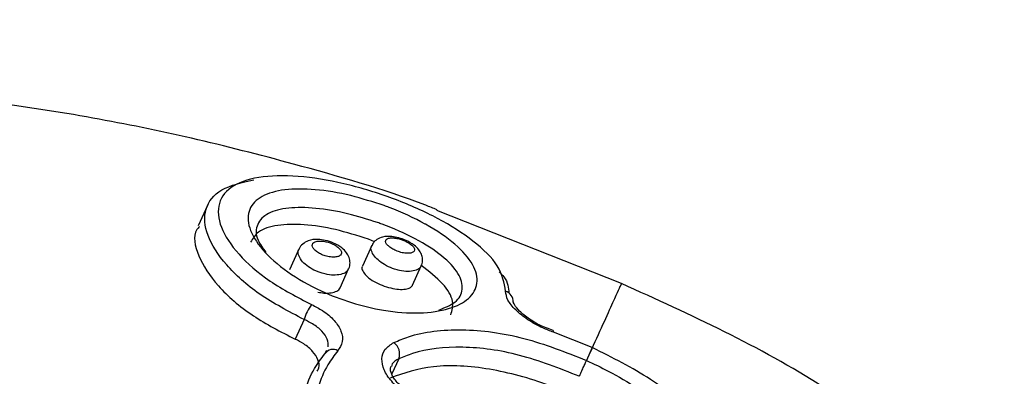
# Model space of a CAD drawing. Units: millimetres. Extents: x 930 to 23356, y 936 to 15394.
# Drawn here: x 5249 to 5274, y 12205 to 12215 of the extents above; entities that cross this region are included whole.
import ezdxf

# ---------------------------------------------------------------- set-up
doc = ezdxf.new("R2010")
doc.units = ezdxf.units.MM
doc.linetypes.add('ACAD_ISO03W100', pattern=[30, 12, -18])
doc.layers.add('HERNI_PRVEK', color=4, linetype='Continuous')
doc.layers.add('KOTY', color=7, linetype='Continuous', lineweight=13)
doc.layers.add('KOTY1', color=7, linetype='Continuous', lineweight=13)
doc.styles.add('arial', font='arial.ttf')
doc.dimstyles.new('KOTY_50', dxfattribs={"dimtxt": 125, "dimasz": 50, "dimexe": 50, "dimexo": 50, "dimgap": 30, "dimtad": 1, "dimdec": 0, "dimrnd": 10, "dimdsep": 46, "dimtxsty": 'arial', "dimblk": 'ARCHTICK', "dimcen": -1.5, "dimclrt": 2, "dimadec": 0, "dimazin": 0, "dimtfac": 0.63, "dimtdec": 0, "dimtix": 1, "dimtmove": 2, "dimatfit": 3, "dimldrblk": 'KOTA', "dimfxl": 400, "dimfxlon": 1, "dimtfill": 1, "dimtolj": 1, "dimtzin": 0, "dimarcsym": 0})

# ---------------------------------------------------------------- blocks, each defined once
blk = doc.blocks.new('_ArchTick')
at = {"color": 0, "linetype": 'ByBlock', "const_width": 0.15}
blk.add_lwpolyline([(-0.5, -0.5), (0.5, 0.5)], dxfattribs=at)
blk = doc.blocks.new('*D8')
at = {"layer": 'Defpoints', "color": 0, "ltscale": 30, "transparency": 16777216}
for p in [(4066.459, 15092.902), (8952.976, 15092.902), (4157.693, 9254.8)]:
    blk.add_point(p, dxfattribs=at)
at = {"layer": 'KOTY1', "color": 0, "lineweight": -2, "ltscale": 30, "transparency": 16777216}
for p, q in [((8552.976, 15092.902), (9002.976, 15092.902)), ((8952.976, 9254.8), (8952.976, 15092.902)), ((8552.976, 9254.8), (9002.976, 9254.8))]:
    blk.add_line(p, q, dxfattribs=at)
at = {"layer": 'KOTY1', "color": 0, "lineweight": -2, "ltscale": 30, "transparency": 16777216, "xscale": 50, "yscale": 50, "zscale": 50}
for p, rotation in [((8952.976, 15092.902), 90), ((8952.976, 9254.8), 270)]:
    blk.add_blockref('_ArchTick', p, dxfattribs=dict(at, rotation=rotation))
at = {"layer": 'KOTY1', "color": 2, "ltscale": 30, "transparency": 16777216, "insert": (8859.154, 12173.851), "char_height": 125, "attachment_point": 5, "rotation": 90, "style": 'arial', "bg_fill": 3, "box_fill_scale": 1.1, "bg_fill_color": 256, "bg_fill_true_color": 13158600, "bg_fill_transparency": 0}
blk.add_mtext('\\A1;5840', dxfattribs=at)
blk = doc.blocks.new('KOTA')
for p, q in [((-75, -75), (75, 75)), ((0, 75), (0, -75)), ((-75, 0), (75, 0))]:
    blk.add_line(p, q)
blk = doc.blocks.new('*D10')
at = {"layer": 'Defpoints', "color": 0, "ltscale": 30, "transparency": 16777216}
for p in [(4066.459, 13592.902), (8505.581, 13592.902), (4157.693, 11302.23)]:
    blk.add_point(p, dxfattribs=at)
at = {"layer": 'KOTY1', "color": 0, "lineweight": -2, "ltscale": 30, "transparency": 16777216}
for p, q in [((8105.581, 13592.902), (8555.581, 13592.902)), ((8505.581, 11302.23), (8505.581, 13592.902)), ((8105.581, 11302.23), (8555.581, 11302.23))]:
    blk.add_line(p, q, dxfattribs=at)
at = {"layer": 'KOTY1', "color": 0, "lineweight": -2, "ltscale": 30, "transparency": 16777216, "xscale": 50, "yscale": 50, "zscale": 50}
for p, rotation in [((8505.581, 13592.902), 90), ((8505.581, 11302.23), 270)]:
    blk.add_blockref('_ArchTick', p, dxfattribs=dict(at, rotation=rotation))
at = {"layer": 'KOTY1', "color": 2, "ltscale": 30, "transparency": 16777216, "insert": (8411.76, 12447.566), "char_height": 125, "attachment_point": 5, "rotation": 90, "style": 'arial', "bg_fill": 3, "box_fill_scale": 1.1, "bg_fill_color": 256, "bg_fill_true_color": 13158600, "bg_fill_transparency": 0}
blk.add_mtext('\\A1;2290', dxfattribs=at)
blk = doc.blocks.new('*D22')
at = {"layer": 'Defpoints', "color": 0, "transparency": 16777216}
for p in [(4157.693, 12400.903), (5368.456, 11897.907), (5368.459, 11897.914)]:
    blk.add_point(p, dxfattribs=at)
at = {"layer": 'KOTY', "color": 0, "lineweight": -2, "transparency": 16777216}
for p, q in [((4157.696, 12400.91), (4176.878, 12447.084)), ((4157.696, 12400.91), (5368.459, 11897.914)), ((5368.459, 11897.914), (5387.641, 11944.088))]:
    blk.add_line(p, q, dxfattribs=at)
at = {"layer": 'KOTY', "color": 0, "lineweight": -2, "transparency": 16777216, "xscale": 50, "yscale": 50, "zscale": 50}
for p, rotation in [((4157.696, 12400.91), 157.4401809470423), ((5368.459, 11897.914), 337.4401809470423)]:
    blk.add_blockref('_ArchTick', p, dxfattribs=dict(at, rotation=rotation))
at = {"layer": 'KOTY', "color": 2, "transparency": 16777216, "insert": (4799.088, 12236.094), "char_height": 125, "attachment_point": 5, "rotation": 337.4402, "style": 'arial', "bg_fill": 3, "box_fill_scale": 1.1, "bg_fill_color": 256, "bg_fill_true_color": 13158600, "bg_fill_transparency": 0}
blk.add_mtext('\\A1;1310', dxfattribs=at)
blk = doc.blocks.new('*D32')
at = {"layer": 'Defpoints', "color": 0, "transparency": 16777216}
for p in [(4157.704, 12400.903), (6569.659, 12012.484), (6569.659, 12012.484)]:
    blk.add_point(p, dxfattribs=at)
at = {"layer": 'KOTY', "color": 0, "lineweight": -2, "transparency": 16777216}
for p, q in [((4157.704, 12400.903), (4165.653, 12450.267)), ((4157.704, 12400.903), (6569.659, 12012.484)), ((6569.659, 12012.484), (6577.608, 12061.848))]:
    blk.add_line(p, q, dxfattribs=at)
at = {"layer": 'KOTY', "color": 0, "lineweight": -2, "transparency": 16777216, "xscale": 50, "yscale": 50, "zscale": 50}
for p, rotation in [((4157.704, 12400.903), 170.851680117129), ((6569.659, 12012.484), 350.851680117129)]:
    blk.add_blockref('_ArchTick', p, dxfattribs=dict(at, rotation=rotation))
at = {"layer": 'KOTY', "color": 2, "transparency": 16777216, "insert": (5839.543, 12228.783), "char_height": 125, "attachment_point": 5, "rotation": 350.8517, "style": 'arial', "bg_fill": 3, "box_fill_scale": 1.1, "bg_fill_color": 256, "bg_fill_true_color": 13158600, "bg_fill_transparency": 0}
blk.add_mtext('\\A1;2440', dxfattribs=at)
blk = doc.blocks.new('*D34')
at = {"layer": 'Defpoints', "color": 0, "linetype": 'ACAD_ISO03W100', "ltscale": 3, "transparency": 16777216}
for p in [(8089.659, 15092.902), (8089.659, 15092.902), (961.459, 9254.8)]:
    blk.add_point(p, dxfattribs=at)
at = {"layer": 'KOTY', "color": 0, "linetype": 'ACAD_ISO03W100', "lineweight": -2, "ltscale": 3, "transparency": 16777216}
for p, q in [((8089.659, 15092.902), (8057.978, 15131.584)), ((8089.659, 15092.902), (7909.673, 14945.491)), ((961.459, 9254.8), (7574.788, 14671.215)), ((961.459, 9254.8), (929.778, 9293.482))]:
    blk.add_line(p, q, dxfattribs=at)
at = {"layer": 'KOTY', "color": 0, "linetype": 'ACAD_ISO03W100', "lineweight": -2, "ltscale": 3, "transparency": 16777216, "xscale": 50, "yscale": 50, "zscale": 50}
for p, rotation in [((8089.659, 15092.902), 39.317988106823), ((961.459, 9254.8), 219.317988106823)]:
    blk.add_blockref('_ArchTick', p, dxfattribs=dict(at, rotation=rotation))
at = {"layer": 'KOTY', "color": 2, "linetype": 'ACAD_ISO03W100', "ltscale": 3, "transparency": 16777216, "insert": (7752.868, 14795.365), "char_height": 125, "attachment_point": 5, "rotation": 39.318, "style": 'arial', "bg_fill": 3, "box_fill_scale": 1.1, "bg_fill_color": 256, "bg_fill_true_color": 13158600, "bg_fill_transparency": 0}
blk.add_mtext('\\A1;9210', dxfattribs=at)
blk = doc.blocks.new('*D38')
at = {"layer": 'Defpoints', "color": 0, "transparency": 16777216}
for p in [(4157.736, 12400.927), (8089.659, 9254.8), (8089.659, 9254.8)]:
    blk.add_point(p, dxfattribs=at)
at = {"layer": 'KOTY', "color": 0, "lineweight": -2, "transparency": 16777216}
for p, q in [((4157.736, 12400.927), (4188.974, 12439.967)), ((4157.736, 12400.927), (8089.659, 9254.8)), ((8089.659, 9254.8), (8120.897, 9293.841))]:
    blk.add_line(p, q, dxfattribs=at)
at = {"layer": 'KOTY', "color": 0, "lineweight": -2, "transparency": 16777216, "xscale": 50, "yscale": 50, "zscale": 50}
for p, rotation in [((4157.736, 12400.927), 141.3349667694329), ((8089.659, 9254.8), 321.3349667694329)]:
    blk.add_blockref('_ArchTick', p, dxfattribs=dict(at, rotation=rotation))
at = {"layer": 'KOTY', "color": 2, "transparency": 16777216, "insert": (7587.992, 9780.066), "char_height": 125, "attachment_point": 5, "rotation": 321.335, "style": 'arial', "bg_fill": 3, "box_fill_scale": 1.1, "bg_fill_color": 256, "bg_fill_true_color": 13158600, "bg_fill_transparency": 0}
blk.add_mtext('\\A1;5040', dxfattribs=at)

msp = doc.modelspace()

# ---------------------------------------------------------------- dimensions: what is measured, and where the dimension line sits
at = {"layer": 'KOTY', "linetype": 'ACAD_ISO03W100', "ltscale": 3}
dim = msp.add_linear_dim(base=(8089.659, 15092.902), p1=(961.459, 9254.8), p2=(8089.659, 15092.902), angle=39.318, dimstyle='KOTY_50', dxfattribs=at)
dim.commit()
dim.dimension.update_dxf_attribs({"geometry": '*D34', "text_midpoint": (7752.868, 14795.365), "dimtype": 161})

# ---------------------------------------------------------------- next in the draw order: linework, layer by layer
at = {"layer": 'HERNI_PRVEK'}
for p, q in [((5253.393, 12209.733), (5253.152, 12209.203)), ((5264.057, 12207.719), (5259.299, 12209.602)), ((5257.697, 12208.794), (5257.536, 12208.86)), ((5255.745, 12208.603), (5255.503, 12208.071)), ((5257.623, 12208.697), (5257.382, 12208.165)), ((5256.808, 12207.612), (5257.028, 12208.097)), ((5258.675, 12207.678), (5258.9, 12208.176)), ((5255.881, 12206.789), (5255.652, 12206.284)), ((5262.3, 12206.507), (5262.215, 12206.539)), ((5263.307, 12206.066), (5262.308, 12206.464)), ((5256.418, 12205.906), (5256.464, 12206.001)), ((5263.308, 12206.066), (5263.159, 12205.737)), ((5258.319, 12205.777), (5258.143, 12205.388))]:
    msp.add_line(p, q, dxfattribs=at)
at = {"layer": 'HERNI_PRVEK', "flags": 128}
msp.add_lwpolyline([(5262.308, 12206.464), (5262.308, 12206.485), (5262.304, 12206.497), (5262.297, 12206.501)], dxfattribs=at)
at = {"layer": 'HERNI_PRVEK'}
for centre, radius, start, end in [((5260.996, 12207.257), 0.273, 355.7401, 73.6325), ((5257.033, 12206.457), 1.199, 143.1271, 163.9279), ((5256.621, 12205.788), 0.235, 56.7547, 149.9598), ((5257.976, 12205.903), 0.365, 339.7939, 53.6677)]:
    msp.add_arc(centre, radius, start, end, dxfattribs=at)
for points, knots in [([(5259.306, 12209.622), (5259.209, 12209.66), (5258.01, 12210.13), (5255.884, 12210.734), (5253.02, 12211.478), (5250.395, 12212.011), (5247.273, 12212.496), (5243.851, 12212.799), (5240.26, 12212.849), (5237.012, 12212.668), (5234.071, 12212.342), (5232.222, 12211.962), (5231.399, 12211.793)], [0, 0, 0, 0, 0.011164, 0.137275, 0.232996, 0.324402, 0.420586, 0.567156, 0.6874, 0.800297, 0.911141, 1, 1, 1, 1]), ([(5231.399, 12211.794), (5231.794, 12211.826), (5232.632, 12211.895), (5234, 12211.263), (5235.505, 12210.095), (5237.327, 12208.155), (5239.525, 12205.289), (5242.097, 12201.456), (5244.937, 12197.198), (5247.532, 12193.483), (5249.996, 12190.664), (5252.116, 12188.658), (5253.86, 12187.698), (5254.758, 12187.204)], [0, 0, 0, 0, 0.071436, 0.15168, 0.233862, 0.317819, 0.438281, 0.562226, 0.685132, 0.810606, 0.871754, 0.933989, 1, 1, 1, 1]), ([(5254.312, 12186.22), (5254.312, 12186.22), (5253.329, 12186.669), (5251.57, 12187.764), (5249.356, 12189.819), (5246.895, 12192.669), (5244.273, 12196.436), (5241.459, 12200.679), (5238.869, 12204.568), (5236.692, 12207.451), (5234.858, 12209.447), (5233.373, 12210.649), (5231.964, 12211.316), (5230.656, 12211.333), (5229.737, 12211.053), (5229.269, 12210.593), (5229.197, 12210.522)], [0, 0, 0, 0, 0.0000012, 0.0639077, 0.1211531, 0.1796779, 0.291533, 0.4058325, 0.5146211, 0.6262874, 0.700176, 0.7755781, 0.8456348, 0.917528, 0.9872956, 1, 1, 1, 1]), ([(5255.881, 12206.789), (5255.48, 12207), (5254.68, 12207.423), (5253.819, 12208.205), (5253.326, 12208.98), (5253.283, 12209.662), (5253.674, 12210.184), (5254.279, 12210.324), (5254.581, 12210.394)], [0, 0, 0, 0, 0.162903, 0.326017, 0.491624, 0.659824, 0.830017, 1, 1, 1, 1]), ([(5261.073, 12207.519), (5261.035, 12207.735), (5260.961, 12208.151), (5260.294, 12208.809), (5259.372, 12209.4), (5258.252, 12209.903), (5257.036, 12210.285), (5255.826, 12210.503), (5254.766, 12210.508), (5254, 12210.273), (5253.626, 12209.815), (5253.677, 12209.189), (5254.141, 12208.48), (5254.949, 12207.761), (5255.699, 12207.371), (5256.074, 12207.176)], [0, 0, 0, 0, 0.084656, 0.16332, 0.238088, 0.310002, 0.381665, 0.455704, 0.533013, 0.612413, 0.692082, 0.770829, 0.84823, 0.924262, 1, 1, 1, 1]), ([(5257.944, 12209.726), (5257.986, 12209.711), (5258.36, 12209.573), (5258.723, 12209.406), (5259.3, 12209.086), (5259.816, 12208.735), (5260.274, 12208.205), (5260.39, 12207.718), (5260.171, 12207.319), (5259.648, 12207.046), (5258.876, 12206.932), (5257.985, 12206.997), (5257.103, 12207.208), (5256.236, 12207.542), (5255.412, 12208.015), (5254.761, 12208.595), (5254.42, 12209.166), (5254.422, 12209.649), (5254.748, 12209.988), (5255.344, 12210.16), (5256.144, 12210.163), (5257.052, 12210.016), (5257.657, 12209.819), (5257.944, 12209.726)], [0, 0, 0, 0, 0.006872, 0.061302, 0.06217, 0.118912, 0.175219, 0.229894, 0.282892, 0.334862, 0.386574, 0.43856, 0.482553, 0.525312, 0.579743, 0.635173, 0.691131, 0.746643, 0.800638, 0.852648, 0.903274, 0.954069, 1, 1, 1, 1]), ([(5230.684, 12209.858), (5230.819, 12209.878), (5231.525, 12209.982), (5232.917, 12209.174), (5234.888, 12207.55), (5236.992, 12205.152), (5239.218, 12202.24), (5241.545, 12198.979), (5244.028, 12195.478), (5246.296, 12192.47), (5248.335, 12190.114), (5250.029, 12188.433), (5251.923, 12186.893), (5253.376, 12186.14), (5254.105, 12185.763)], [0, 0, 0, 0, 0.024876, 0.129723, 0.233083, 0.342271, 0.450058, 0.557583, 0.665994, 0.776015, 0.83127, 0.88722, 0.943432, 1, 1, 1, 1]), ([(5257.775, 12209.29), (5257.516, 12209.372), (5256.972, 12209.544), (5256.159, 12209.678), (5255.446, 12209.686), (5254.916, 12209.546), (5254.641, 12209.26), (5254.616, 12208.9), (5254.815, 12208.629), (5254.893, 12208.522)], [0, 0, 0, 0, 0.133153, 0.280224, 0.426794, 0.577468, 0.733991, 0.894986, 1, 1, 1, 1]), ([(5259.351, 12207.035), (5259.506, 12207.097), (5259.833, 12207.228), (5260.001, 12207.568), (5259.891, 12207.981), (5259.468, 12208.435), (5258.779, 12208.878), (5258.154, 12209.155), (5257.812, 12209.276), (5257.775, 12209.29)], [0, 0, 0, 0, 0.143563, 0.303552, 0.469035, 0.639787, 0.811863, 0.979226, 1, 1, 1, 1]), ([(5253.181, 12209.187), (5253.158, 12209.161), (5252.994, 12208.979), (5253.117, 12208.441), (5253.598, 12207.665), (5254.486, 12206.885), (5255.276, 12206.478), (5255.652, 12206.284)], [0, 0, 0, 0, 0.040607, 0.287903, 0.534625, 0.778443, 1, 1, 1, 1]), ([(5257.536, 12208.86), (5257.252, 12208.951), (5256.684, 12209.134), (5255.859, 12209.257), (5255.17, 12209.237), (5254.675, 12209.085), (5254.556, 12208.879), (5254.501, 12208.784)], [0, 0, 0, 0, 0.203577, 0.407161, 0.611442, 0.82192, 1, 1, 1, 1]), ([(5256.426, 12208.831), (5256.362, 12208.842), (5256.206, 12208.868), (5256.005, 12208.841), (5255.845, 12208.746), (5255.762, 12208.661), (5255.748, 12208.606), (5255.747, 12208.6)], [0, 0, 0, 0, 0.235153, 0.568771, 0.781746, 0.978098, 1, 1, 1, 1]), ([(5256.554, 12208.764), (5256.517, 12208.776), (5256.438, 12208.801), (5256.358, 12208.812), (5256.281, 12208.816), (5256.207, 12208.811), (5256.126, 12208.781), (5256.085, 12208.731), (5256.088, 12208.665), (5256.135, 12208.593), (5256.219, 12208.524), (5256.329, 12208.464), (5256.438, 12208.426), (5256.547, 12208.403), (5256.652, 12208.395), (5256.754, 12208.409), (5256.824, 12208.446), (5256.852, 12208.503), (5256.834, 12208.571), (5256.774, 12208.642), (5256.679, 12208.711), (5256.597, 12208.746), (5256.554, 12208.764)], [0, 0, 0, 0, 0.047548, 0.099044, 0.099373, 0.152356, 0.206818, 0.26239, 0.318215, 0.37338, 0.427302, 0.48023, 0.53315, 0.563776, 0.615819, 0.669082, 0.723838, 0.779646, 0.835523, 0.890462, 0.94393, 1, 1, 1, 1]), ([(5257.024, 12208.095), (5257.027, 12208.099), (5257.059, 12208.144), (5257.069, 12208.253), (5257.046, 12208.394), (5256.973, 12208.527), (5256.845, 12208.654), (5256.655, 12208.766), (5256.498, 12208.811), (5256.426, 12208.831)], [0, 0, 0, 0, 0.013986, 0.153269, 0.284298, 0.419288, 0.584662, 0.808284, 1, 1, 1, 1]), ([(5258.318, 12208.897), (5258.258, 12208.91), (5258.111, 12208.942), (5257.921, 12208.933), (5257.758, 12208.863), (5257.66, 12208.779), (5257.637, 12208.714), (5257.63, 12208.695)], [0, 0, 0, 0, 0.22018, 0.532849, 0.74048, 0.925197, 1, 1, 1, 1]), ([(5258.428, 12208.838), (5258.396, 12208.849), (5258.323, 12208.875), (5258.249, 12208.888), (5258.172, 12208.897), (5258.097, 12208.898), (5258.016, 12208.876), (5257.976, 12208.832), (5257.98, 12208.772), (5258.027, 12208.704), (5258.109, 12208.637), (5258.216, 12208.577), (5258.322, 12208.536), (5258.429, 12208.508), (5258.534, 12208.494), (5258.636, 12208.501), (5258.706, 12208.531), (5258.733, 12208.581), (5258.715, 12208.644), (5258.655, 12208.711), (5258.565, 12208.775), (5258.483, 12208.816), (5258.436, 12208.835), (5258.428, 12208.838)], [0, 0, 0, 0, 0.041028, 0.092083, 0.092767, 0.146498, 0.202218, 0.258947, 0.315301, 0.370186, 0.423192, 0.475023, 0.526849, 0.55704, 0.609202, 0.663357, 0.719404, 0.776281, 0.832501, 0.886944, 0.939335, 0.990263, 1, 1, 1, 1]), ([(5258.895, 12208.176), (5258.901, 12208.184), (5258.934, 12208.234), (5258.939, 12208.346), (5258.909, 12208.48), (5258.835, 12208.603), (5258.705, 12208.726), (5258.521, 12208.833), (5258.376, 12208.878), (5258.318, 12208.897)], [0, 0, 0, 0, 0.026573, 0.172326, 0.296246, 0.429007, 0.600151, 0.841334, 1, 1, 1, 1]), ([(5257.018, 12208.1), (5257.01, 12208.079), (5256.988, 12208.019), (5256.871, 12207.959), (5256.692, 12207.928), (5256.507, 12207.943), (5256.317, 12207.988), (5256.129, 12208.061), (5255.94, 12208.179), (5255.798, 12208.317), (5255.728, 12208.457), (5255.714, 12208.558), (5255.745, 12208.596), (5255.749, 12208.6)], [0, 0, 0, 0, 0.059186, 0.16899, 0.276512, 0.381948, 0.443976, 0.55084, 0.657058, 0.764577, 0.874124, 0.984987, 1, 1, 1, 1]), ([(5258.89, 12208.18), (5258.882, 12208.158), (5258.859, 12208.1), (5258.738, 12208.045), (5258.556, 12208.022), (5258.37, 12208.045), (5258.183, 12208.096), (5257.999, 12208.174), (5257.816, 12208.291), (5257.677, 12208.427), (5257.609, 12208.562), (5257.594, 12208.658), (5257.624, 12208.692), (5257.628, 12208.696)], [0, 0, 0, 0, 0.064452, 0.176211, 0.285287, 0.391097, 0.452431, 0.557456, 0.661701, 0.767316, 0.87586, 0.987026, 1, 1, 1, 1]), ([(5257.388, 12208.162), (5257.383, 12208.158), (5257.357, 12208.128), (5257.381, 12208.045), (5257.467, 12207.924), (5257.627, 12207.799), (5257.832, 12207.691), (5258.056, 12207.613), (5258.271, 12207.57), (5258.46, 12207.565), (5258.596, 12207.599), (5258.668, 12207.641), (5258.67, 12207.676), (5258.671, 12207.679)], [0, 0, 0, 0, 0.020155, 0.132089, 0.24547, 0.35774, 0.466935, 0.572501, 0.675365, 0.77741, 0.880785, 0.987237, 1, 1, 1, 1]), ([(5259.662, 12206.911), (5259.693, 12207.024), (5259.759, 12207.266), (5259.496, 12207.719), (5259.094, 12208.031), (5258.891, 12208.188)], [0, 0, 0, 0, 0.29916, 0.645862, 1, 1, 1, 1]), ([(5260.907, 12208.019), (5260.95, 12207.976), (5261.141, 12207.786), (5261.15, 12207.609), (5261.157, 12207.471)], [0, 0, 0, 0, 0.223387, 1, 1, 1, 1]), ([(5256.236, 12207.498), (5256.288, 12207.488), (5256.413, 12207.465), (5256.589, 12207.475), (5256.729, 12207.522), (5256.802, 12207.573), (5256.806, 12207.61), (5256.806, 12207.613)], [0, 0, 0, 0, 0.188144, 0.451033, 0.713644, 0.979866, 1, 1, 1, 1]), ([(5262.308, 12206.464), (5262.217, 12206.499), (5261.985, 12206.587), (5261.632, 12206.785), (5261.314, 12207.039), (5261.103, 12207.302), (5261.083, 12207.447), (5261.073, 12207.519)], [0, 0, 0, 0, 0.136872, 0.345754, 0.560649, 0.780216, 1, 1, 1, 1]), ([(5264.057, 12207.719), (5264.011, 12207.618), (5263.92, 12207.418), (5263.473, 12206.431), (5263.251, 12205.942)], [0, 0, 0, 0, 0.503328, 1, 1, 1, 1]), ([(5269.831, 12204.67), (5269.64, 12204.798), (5267.841, 12206.004), (5265.843, 12206.91), (5264.057, 12207.719)], [0, 0, 0, 0, 0.106084, 1, 1, 1, 1]), ([(5262.215, 12206.539), (5262.153, 12206.562), (5261.966, 12206.629), (5261.679, 12206.799), (5261.429, 12207.002), (5261.292, 12207.168), (5261.269, 12207.259), (5261.266, 12207.241), (5261.266, 12207.234)], [0, 0, 0, 0, 0.10761, 0.326338, 0.544888, 0.729914, 0.903135, 1, 1, 1, 1]), ([(5256.074, 12207.176), (5256.17, 12207.127), (5256.398, 12207.01), (5256.675, 12206.772), (5256.852, 12206.493), (5256.894, 12206.213), (5256.798, 12206.061), (5256.75, 12205.985)], [0, 0, 0, 0, 0.15643, 0.368913, 0.579787, 0.789822, 1, 1, 1, 1]), ([(5256.503, 12206.085), (5256.502, 12206.152), (5256.499, 12206.286), (5256.349, 12206.495), (5256.134, 12206.668), (5255.956, 12206.753), (5255.881, 12206.789)], [0, 0, 0, 0, 0.26484, 0.531638, 0.801268, 1, 1, 1, 1]), ([(5258.193, 12206.198), (5258.317, 12206.25), (5258.817, 12206.462), (5259.914, 12206.589), (5261.532, 12206.378), (5262.619, 12205.95), (5263.158, 12205.738)], [0, 0, 0, 0, 0.099926, 0.403228, 0.704235, 1, 1, 1, 1]), ([(5256.219, 12205.461), (5256.235, 12205.489), (5256.285, 12205.576), (5256.249, 12205.757), (5256.116, 12205.972), (5255.902, 12206.156), (5255.726, 12206.246), (5255.652, 12206.284)], [0, 0, 0, 0, 0.109944, 0.346055, 0.583358, 0.822816, 1, 1, 1, 1]), ([(5256.75, 12205.985), (5256.66, 12205.868), (5256.314, 12205.419), (5256.061, 12204.4), (5256.349, 12202.889), (5257.248, 12201.358), (5258.575, 12200.04), (5259.679, 12199.454), (5260.188, 12199.183)], [0, 0, 0, 0, 0.068007, 0.261129, 0.455044, 0.647236, 0.837164, 1, 1, 1, 1]), ([(5258.842, 12204.719), (5258.706, 12204.785), (5258.432, 12204.916), (5258.118, 12205.195), (5257.919, 12205.495), (5257.864, 12205.785), (5257.945, 12206.039), (5258.11, 12206.145), (5258.193, 12206.198)], [0, 0, 0, 0, 0.166834, 0.333072, 0.499681, 0.666522, 0.833313, 1, 1, 1, 1]), ([(5262.973, 12205.328), (5262.458, 12205.531), (5261.437, 12205.933), (5259.925, 12206.133), (5258.904, 12206.021), (5258.435, 12205.826), (5258.319, 12205.777)], [0, 0, 0, 0, 0.3015211, 0.5975749, 0.9003822, 1, 1, 1, 1]), ([(5265.983, 12204.345), (5265.607, 12204.658), (5264.822, 12205.311), (5263.827, 12205.807), (5263.308, 12206.066)], [0, 0, 0, 0, 0.4790143, 1, 1, 1, 1]), ([(5260.034, 12198.844), (5259.501, 12199.126), (5258.348, 12199.737), (5256.956, 12201.105), (5256.01, 12202.694), (5255.703, 12204.261), (5255.964, 12205.319), (5256.324, 12205.785), (5256.418, 12205.906)], [0, 0, 0, 0, 0.163503, 0.353904, 0.546112, 0.739641, 0.93219, 1, 1, 1, 1]), ([(5258.319, 12205.777), (5258.251, 12205.74), (5258.157, 12205.69), (5258.134, 12205.603), (5258.128, 12205.58)], [0, 0, 0, 0, 0.731173, 1, 1, 1, 1]), ([(5263.159, 12205.737), (5263.347, 12205.648), (5264.068, 12205.304), (5265.214, 12204.543), (5266.302, 12203.424), (5266.889, 12202.241), (5266.904, 12201.103), (5266.334, 12200.12), (5265.241, 12199.406), (5263.766, 12199.071), (5262.082, 12199.139), (5260.987, 12199.545), (5260.443, 12199.746)], [0, 0, 0, 0, 0.037913, 0.145091, 0.252349, 0.359212, 0.466113, 0.573717, 0.681745, 0.789092, 0.895327, 1, 1, 1, 1]), ([(5262.758, 12204.854), (5262.571, 12204.935), (5261.879, 12205.232), (5260.638, 12205.563), (5259.185, 12205.656), (5258.452, 12205.405), (5258.095, 12205.283)], [0, 0, 0, 0, 0.111618, 0.412583, 0.714432, 1, 1, 1, 1]), ([(5258.874, 12204.781), (5258.787, 12204.818), (5258.578, 12204.907), (5258.319, 12205.113), (5258.142, 12205.339), (5258.092, 12205.514), (5258.109, 12205.561), (5258.118, 12205.584)], [0, 0, 0, 0, 0.159707, 0.381526, 0.596924, 0.803345, 1, 1, 1, 1])]:
    msp.add_open_spline(points, degree=3, knots=knots, dxfattribs=at)
msp.add_open_spline([(5262.973, 12205.328), (5262.981, 12205.344), (5262.996, 12205.377), (5263.021, 12205.435), (5263.048, 12205.494), (5263.076, 12205.554), (5263.101, 12205.611), (5263.125, 12205.662), (5263.145, 12205.706), (5263.154, 12205.727), (5263.159, 12205.737)], degree=3, dxfattribs=at)

# ---------------------------------------------------------------- next in the draw order: dimensions: what is measured, and where the dimension line sits
at = {"layer": 'KOTY1', "ltscale": 30}
dim = msp.add_linear_dim(base=(8952.976, 15092.902), p1=(4157.693, 9254.8), p2=(4066.459, 15092.902), angle=90, dimstyle='KOTY_50', dxfattribs=at)
dim.commit()
dim.dimension.update_dxf_attribs({"geometry": '*D8', "text_midpoint": (8859.154, 12173.851)})

# ---------------------------------------------------------------- next in the draw order: dimensions: what is measured, and where the dimension line sits
dim = msp.add_linear_dim(base=(8505.581, 13592.902), p1=(4157.693, 11302.23), p2=(4066.459, 13592.902), angle=90, dimstyle='KOTY_50', dxfattribs=at)
dim.commit()
dim.dimension.update_dxf_attribs({"geometry": '*D10', "text_midpoint": (8411.76, 12447.566)})

# ---------------------------------------------------------------- next in the draw order: dimensions: what is measured, and where the dimension line sits
at = {"layer": 'KOTY'}
dim = msp.add_linear_dim(base=(6569.659, 12012.484), p1=(4157.704, 12400.903), p2=(6569.659, 12012.484), angle=350.8517, dimstyle='KOTY_50', dxfattribs=at)
dim.commit()
dim.dimension.update_dxf_attribs({"geometry": '*D32', "text_midpoint": (5839.543, 12228.783), "dimtype": 161})

# ---------------------------------------------------------------- next in the draw order: dimensions: what is measured, and where the dimension line sits
dim = msp.add_aligned_dim(p1=(4157.693, 12400.903), p2=(5368.456, 11897.907), distance=0.007, dimstyle='KOTY_50', dxfattribs=at)
dim.commit()
dim.dimension.update_dxf_attribs({"geometry": '*D22', "text_midpoint": (4799.088, 12236.094)})

# ---------------------------------------------------------------- next in the draw order: dimensions: what is measured, and where the dimension line sits
dim = msp.add_linear_dim(base=(8089.659, 9254.8), p1=(4157.736, 12400.927), p2=(8089.659, 9254.8), angle=321.335, dimstyle='KOTY_50', dxfattribs=at)
dim.commit()
dim.dimension.update_dxf_attribs({"geometry": '*D38', "text_midpoint": (7587.992, 9780.066), "dimtype": 161})

doc.saveas('drawing.dxf')
